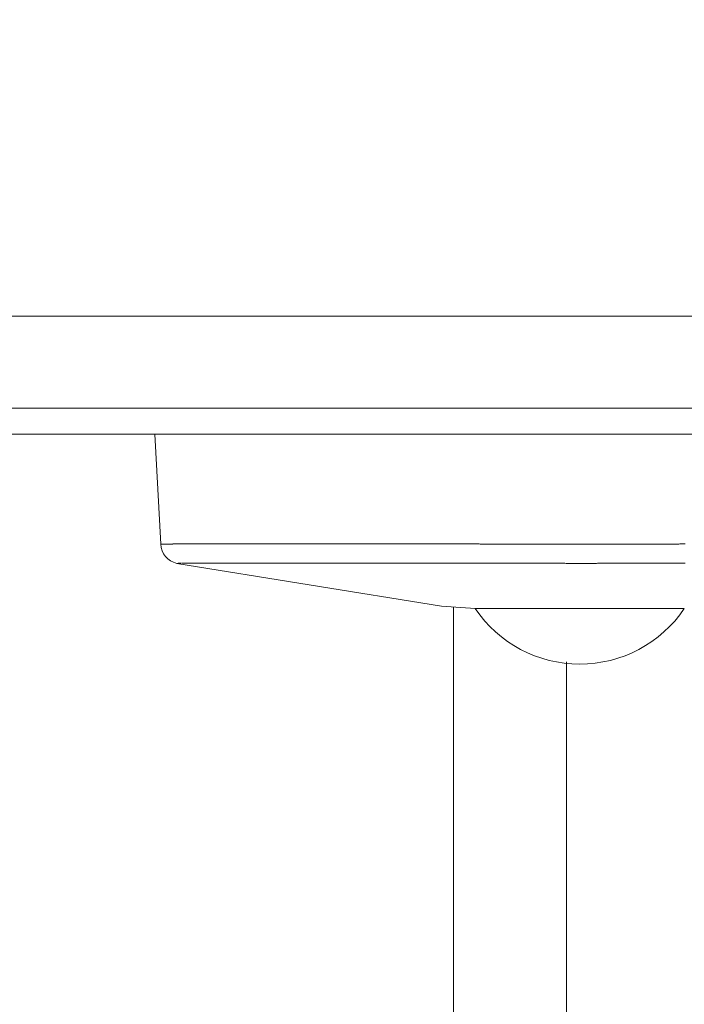
# Model space of a CAD drawing. Units: inches. Extents: x -164 to -4, y 4 to 124.
# Drawn here: x -115 to -114, y 42 to 43 of the extents above; entities that cross this region are included whole.
import ezdxf

# ---------------------------------------------------------------- set-up
doc = ezdxf.new("R2010")
doc.units = ezdxf.units.IN
doc.header["$MEASUREMENT"] = 0
doc.layers.add('00_COMPONENTS', color=7, linetype='Continuous', lineweight=0)
doc.layers.add('Layer 941', color=7, linetype='Continuous', lineweight=0)
doc.styles.add('DC_TEXTSTYLE6', font='txt', dxfattribs={"height": 1})
doc.dimstyles.get("Standard").update_dxf_attribs({"dimtxt": 0.18, "dimasz": 0.18, "dimexe": 0.18, "dimexo": 0.0625, "dimgap": 0.09, "dimtad": 0, "dimtih": 1, "dimtoh": 1, "dimdec": 4, "dimzin": 0, "dimdsep": 46, "dimtxsty": 'Standard', "dimcen": 0.09, "dimadec": 0, "dimazin": 0, "dimtfac": 1, "dimtdec": 4, "dimtofl": 0, "dimtmove": 0, "dimatfit": 3, "dimfxl": 1, "dimtolj": 1, "dimtzin": 0, "dimarcsym": 0})

# ---------------------------------------------------------------- blocks, each defined once
blk = doc.blocks.new('*D24')
at = {"layer": 'Defpoints', "color": 0}
for p in [(-113.2647402043555, 45.53339604341482), (-113.2647402043555, 43.43614933068137), (-114.7391484669934, 42.26874501366478)]:
    blk.add_point(p, dxfattribs=at)
at = {"layer": 'Layer 941', "color": 0, "lineweight": -2, "ltscale": 0.07873937121781029}
for p, q in [((-114.7391484669934, 42.33124501366478), (-114.7391484669934, 45.63339604341482)), ((-113.2647402043555, 43.49864933068137), (-113.2647402043555, 45.63339604341482)), ((-115.7391484669934, 45.53339604341482), (-116.7391484669934, 45.53339604341482)), ((-114.7391484669934, 45.53339604341482), (-113.2647402043555, 45.53339604341482)), ((-112.2647402043555, 45.53339604341482), (-111.2647402043555, 45.53339604341482))]:
    blk.add_line(p, q, dxfattribs=at)
at = {"layer": 'Layer 941', "color": 0}
for points in [[(-115.7391484669934, 45.36672937674815), (-115.7391484669934, 45.70006271008148), (-114.7391484669934, 45.53339604341482)], [(-112.2647402043555, 45.70006271008148), (-112.2647402043555, 45.36672937674815), (-113.2647402043555, 45.53339604341482)]]:
    blk.add_solid(points, dxfattribs=at)
at = {"layer": 'Layer 941', "color": 0, "lineweight": 0, "insert": (-114.0019443356745, 46.43539604341482), "char_height": 1, "attachment_point": 5, "style": 'DC_TEXTSTYLE6'}
blk.add_mtext('\\A1;1.47', dxfattribs=at)

msp = doc.modelspace()

# ---------------------------------------------------------------- linework, layer by layer
at = {"layer": '00_COMPONENTS', "color": 7, "linetype": 'Continuous', "lineweight": 0, "ltscale": 0.004921210701113143}
for p, q in [((-120.1888491810728, 42.52168041143408), (-113.466185629521, 42.52168041143408)), ((-120.3924325752108, 42.48708706961066), (-113.5497013445203, 42.48708706961066)), ((-114.0425147845014, 42.47724464820843), (-119.1715795472687, 42.47724464820843)), ((-114.6410388187928, 42.47724464820843), (-114.6388678812859, 42.43582069286469)), ((-114.6309766719193, 42.42861918782352), (-114.625364821091, 42.42864308238413)), ((-114.5285798388732, 42.41211101496337), (-114.5285798388732, 42.11921885652357)), ((-114.4861049751849, 42.39145531112523), (-114.4861049751849, 42.11882709395132))]:
    msp.add_line(p, q, dxfattribs=at)
at = {"layer": '00_COMPONENTS', "color": 7, "lineweight": 0, "flags": 128}
for points in [[(-114.6390127371465, 42.43582532610976), (-114.6386190402904, 42.43582532610976), (-114.6382253434343, 42.43582532610976), (-114.6382253434343, 42.43586469579537), (-114.6378316465782, 42.43586469579537), (-114.6374379497222, 42.43586469579537), (-114.6370442528661, 42.43586469579537), (-114.63665055601, 42.43586469579537), (-114.6362568591539, 42.43586469579537), (-114.6358631622978, 42.43586469579537), (-114.6354694654417, 42.43586469579537), (-114.6350757685856, 42.43586469579537), (-114.6346820717295, 42.43586469579537), (-114.6342883748734, 42.43586469579537), (-114.6342883748734, 42.43590406548098), (-114.6338946780174, 42.43590406548098), (-114.6335009811613, 42.43590406548098), (-114.6331072843052, 42.43590406548098), (-114.6327135874491, 42.43590406548098), (-114.632319890593, 42.43590406548098), (-114.6319261937369, 42.43590406548098), (-114.6315324968808, 42.43590406548098), (-114.6311388000247, 42.43590406548098), (-114.6307451031686, 42.43590406548098), (-114.6303514063126, 42.43590406548098), (-114.6299577094565, 42.43590406548098), (-114.6295640126004, 42.43590406548098), (-114.6291703157443, 42.43590406548098), (-114.6287766188882, 42.43590406548098), (-114.6283829220321, 42.43590406548098), (-114.627989225176, 42.43590406548098), (-114.6275955283199, 42.43590406548098), (-114.6272018314639, 42.43590406548098), (-114.6268081346078, 42.43590406548098), (-114.6264144377517, 42.43590406548098), (-114.6260207408956, 42.43590406548098), (-114.6256270440395, 42.43590406548098), (-114.6252333471834, 42.43590406548098), (-114.6248396503273, 42.43590406548098), (-114.6244459534712, 42.43590406548098), (-114.6240522566151, 42.43590406548098), (-114.623658559759, 42.43590406548098), (-114.623264862903, 42.43590406548098), (-114.6228711660469, 42.43590406548098), (-114.6224774691908, 42.43590406548098), (-114.6220837723347, 42.43590406548098), (-114.6216900754786, 42.43590406548098), (-114.6212963786225, 42.43590406548098), (-114.6209026817664, 42.43590406548098), (-114.6205089849103, 42.43590406548098), (-114.6201152880543, 42.43590406548098), (-114.6197215911982, 42.43590406548098), (-114.6193278943421, 42.43590406548098), (-114.618934197486, 42.43590406548098), (-114.6185405006299, 42.43590406548098), (-114.6181468037738, 42.43590406548098), (-114.6177531069177, 42.43590406548098), (-114.6173594100616, 42.43590406548098), (-114.6169657132055, 42.43590406548098), (-114.6165720163494, 42.43590406548098)], [(-114.6165720163494, 42.43590406548098), (-114.6161783194934, 42.43590406548098), (-114.6157846226373, 42.43590406548098), (-114.6153909257812, 42.43590406548098), (-114.6149972289251, 42.43590406548098), (-114.614603532069, 42.43590406548098), (-114.6142098352129, 42.43590406548098), (-114.6138161383568, 42.43590406548098), (-114.6134224415007, 42.43590406548098), (-114.6130287446446, 42.43590406548098), (-114.6126350477886, 42.43590406548098), (-114.6122413509325, 42.43590406548098), (-114.6118476540764, 42.43590406548098), (-114.6114539572203, 42.43590406548098), (-114.6110602603642, 42.43590406548098), (-114.6106665635081, 42.43590406548098), (-114.610272866652, 42.43590406548098), (-114.6098791697959, 42.43590406548098), (-114.6094854729399, 42.43590406548098), (-114.6090917760837, 42.43590406548098), (-114.6086980792277, 42.43590406548098), (-114.6083043823716, 42.43590406548098), (-114.6079106855155, 42.43590406548098), (-114.6075169886594, 42.43590406548098), (-114.6071232918033, 42.43590406548098), (-114.6067295949472, 42.43590406548098), (-114.6063358980911, 42.43590406548098), (-114.605942201235, 42.43590406548098), (-114.605548504379, 42.43590406548098), (-114.6051548075229, 42.43590406548098), (-114.6047611106668, 42.43590406548098), (-114.6043674138107, 42.43590406548098), (-114.6039737169546, 42.43590406548098), (-114.6035800200985, 42.43590406548098), (-114.6031863232424, 42.43590406548098), (-114.6027926263863, 42.43590406548098), (-114.6023989295302, 42.43590406548098), (-114.6020052326742, 42.43590406548098), (-114.6016115358181, 42.43590406548098), (-114.601217838962, 42.43590406548098), (-114.6008241421059, 42.43590406548098), (-114.6004304452498, 42.43590406548098), (-114.6000367483937, 42.43590406548098), (-114.5996430515376, 42.43590406548098), (-114.5992493546815, 42.43590406548098), (-114.5988556578254, 42.43590406548098), (-114.5984619609693, 42.43590406548098), (-114.5980682641133, 42.43590406548098), (-114.5976745672572, 42.43590406548098), (-114.5972808704011, 42.43590406548098), (-114.596887173545, 42.43590406548098), (-114.5964934766889, 42.43590406548098), (-114.5960997798328, 42.43590406548098), (-114.5957060829767, 42.43590406548098), (-114.5953123861206, 42.43590406548098), (-114.5949186892645, 42.43590406548098), (-114.5945249924085, 42.43590406548098), (-114.5941312955524, 42.43590406548098), (-114.5937375986963, 42.43590406548098), (-114.5933439018402, 42.43590406548098), (-114.5929502049841, 42.43590406548098), (-114.592556508128, 42.43590406548098), (-114.5921628112719, 42.43590406548098), (-114.5917691144158, 42.43590406548098), (-114.5913754175597, 42.43590406548098), (-114.5909817207037, 42.43590406548098), (-114.5905880238476, 42.43590406548098), (-114.5901943269915, 42.43590406548098), (-114.5898006301354, 42.43590406548098), (-114.5894069332793, 42.43590406548098), (-114.5890132364232, 42.43590406548098), (-114.5886195395671, 42.43590406548098), (-114.588225842711, 42.43590406548098), (-114.5878321458549, 42.43590406548098), (-114.5874384489989, 42.43590406548098), (-114.5870447521428, 42.43590406548098), (-114.5866510552867, 42.43590406548098), (-114.5862573584306, 42.43590406548098), (-114.5858636615745, 42.43590406548098), (-114.5854699647184, 42.43590406548098), (-114.5850762678623, 42.43590406548098), (-114.5846825710062, 42.43590406548098), (-114.5842888741501, 42.43590406548098), (-114.5838951772941, 42.43590406548098), (-114.583501480438, 42.43590406548098), (-114.5831077835819, 42.43590406548098), (-114.5827140867258, 42.43590406548098), (-114.5823203898697, 42.43590406548098), (-114.5819266930136, 42.43590406548098), (-114.5815329961575, 42.43590406548098), (-114.5811392993014, 42.43590406548098), (-114.5807456024453, 42.43590406548098), (-114.5803519055893, 42.43590406548098), (-114.5799582087332, 42.43590406548098), (-114.5795645118771, 42.43590406548098), (-114.579170815021, 42.43590406548098), (-114.5787771181649, 42.43590406548098), (-114.5783834213088, 42.43590406548098), (-114.5779897244527, 42.43590406548098), (-114.5775960275966, 42.43590406548098), (-114.5772023307405, 42.43590406548098), (-114.5768086338845, 42.43590406548098), (-114.5764149370284, 42.43590406548098), (-114.5760212401723, 42.43590406548098), (-114.5756275433162, 42.43590406548098), (-114.5752338464601, 42.43590406548098), (-114.574840149604, 42.43590406548098), (-114.5744464527479, 42.43590406548098), (-114.5740527558918, 42.43590406548098), (-114.5736590590357, 42.43590406548098), (-114.5732653621797, 42.43590406548098), (-114.5728716653235, 42.43590406548098), (-114.5724779684675, 42.43590406548098), (-114.5720842716114, 42.43590406548098), (-114.5716905747553, 42.43590406548098), (-114.5712968778992, 42.43590406548098), (-114.5709031810431, 42.43590406548098), (-114.570509484187, 42.43590406548098), (-114.5701157873309, 42.43590406548098), (-114.5697220904748, 42.43590406548098), (-114.5693283936188, 42.43590406548098), (-114.5689346967627, 42.43590406548098), (-114.5685409999066, 42.43590406548098), (-114.5681473030505, 42.43590406548098), (-114.5677536061944, 42.43590406548098), (-114.5673599093383, 42.43590406548098), (-114.5669662124822, 42.43590406548098), (-114.5665725156261, 42.43590406548098), (-114.5661788187701, 42.43590406548098), (-114.565785121914, 42.43590406548098), (-114.5653914250579, 42.43590406548098), (-114.5649977282018, 42.43590406548098), (-114.5646040313457, 42.43590406548098), (-114.5642103344896, 42.43590406548098), (-114.5638166376335, 42.43590406548098), (-114.5634229407774, 42.43590406548098), (-114.5630292439213, 42.43590406548098), (-114.5626355470652, 42.43590406548098), (-114.5622418502091, 42.43590406548098), (-114.5618481533531, 42.43590406548098), (-114.561454456497, 42.43590406548098), (-114.5610607596409, 42.43590406548098), (-114.5606670627848, 42.43590406548098), (-114.5602733659287, 42.43590406548098), (-114.5598796690726, 42.43590406548098), (-114.5594859722165, 42.43590406548098), (-114.5590922753604, 42.43590406548098), (-114.5586985785044, 42.43590406548098), (-114.5583048816483, 42.43590406548098), (-114.5579111847922, 42.43590406548098), (-114.5575174879361, 42.43590406548098), (-114.55712379108, 42.43590406548098), (-114.5567300942239, 42.43590406548098), (-114.5563363973678, 42.43590406548098), (-114.5559427005117, 42.43590406548098), (-114.5555490036556, 42.43590406548098), (-114.5551553067995, 42.43590406548098), (-114.5547616099435, 42.43590406548098), (-114.5543679130874, 42.43590406548098), (-114.5539742162313, 42.43590406548098), (-114.5535805193752, 42.43590406548098), (-114.5531868225191, 42.43590406548098), (-114.552793125663, 42.43590406548098), (-114.5523994288069, 42.43590406548098), (-114.5520057319508, 42.43590406548098), (-114.5516120350947, 42.43590406548098), (-114.5512183382387, 42.43590406548098), (-114.5508246413826, 42.43590406548098), (-114.5504309445265, 42.43590406548098), (-114.5500372476704, 42.43590406548098), (-114.5496435508143, 42.43590406548098), (-114.5492498539582, 42.43590406548098), (-114.5488561571021, 42.43590406548098), (-114.548462460246, 42.43590406548098), (-114.54806876339, 42.43590406548098), (-114.5476750665339, 42.43590406548098), (-114.5472813696778, 42.43590406548098), (-114.5468876728217, 42.43590406548098), (-114.5464939759656, 42.43590406548098), (-114.5461002791095, 42.43590406548098), (-114.5457065822534, 42.43590406548098), (-114.5453128853973, 42.43590406548098), (-114.5449191885412, 42.43590406548098), (-114.5445254916851, 42.43590406548098), (-114.5441317948291, 42.43590406548098), (-114.543738097973, 42.43590406548098), (-114.5433444011169, 42.43590406548098), (-114.5429507042608, 42.43590406548098), (-114.5425570074047, 42.43590406548098), (-114.5421633105486, 42.43590406548098), (-114.5417696136925, 42.43590406548098), (-114.5413759168364, 42.43590406548098), (-114.5409822199803, 42.43590406548098), (-114.5405885231243, 42.43590406548098), (-114.5401948262682, 42.43590406548098), (-114.5398011294121, 42.43590406548098), (-114.539407432556, 42.43590406548098), (-114.5390137356999, 42.43590406548098), (-114.5386200388438, 42.43590406548098), (-114.5382263419877, 42.43590406548098), (-114.5378326451316, 42.43590406548098), (-114.5374389482756, 42.43590406548098), (-114.5370452514195, 42.43590406548098), (-114.5366515545634, 42.43590406548098), (-114.5362578577073, 42.43590406548098), (-114.5358641608512, 42.43590406548098), (-114.5354704639951, 42.43590406548098), (-114.535076767139, 42.43590406548098), (-114.5346830702829, 42.43590406548098), (-114.5342893734268, 42.43590406548098), (-114.5338956765708, 42.43590406548098), (-114.5335019797146, 42.43590406548098), (-114.5331082828586, 42.43590406548098), (-114.5327145860025, 42.43590406548098), (-114.5323208891464, 42.43590406548098), (-114.5319271922903, 42.43590406548098), (-114.5315334954342, 42.43590406548098), (-114.5311397985781, 42.43590406548098), (-114.530746101722, 42.43590406548098), (-114.5303524048659, 42.43590406548098), (-114.5299587080099, 42.43590406548098), (-114.5295650111538, 42.43590406548098), (-114.5291713142977, 42.43590406548098), (-114.5287776174416, 42.43590406548098), (-114.5283839205855, 42.43590406548098), (-114.5279902237294, 42.43590406548098), (-114.5275965268733, 42.43590406548098), (-114.5272028300172, 42.43590406548098), (-114.5268091331612, 42.43590406548098), (-114.5264154363051, 42.43590406548098), (-114.526021739449, 42.43590406548098), (-114.5256280425929, 42.43590406548098), (-114.5252343457368, 42.43590406548098), (-114.5248406488807, 42.43590406548098), (-114.5244469520246, 42.43590406548098), (-114.5240532551685, 42.43590406548098), (-114.5236595583124, 42.43590406548098), (-114.5232658614563, 42.43590406548098), (-114.5228721646002, 42.43590406548098), (-114.5224784677442, 42.43590406548098), (-114.5220847708881, 42.43590406548098), (-114.521691074032, 42.43590406548098), (-114.5212973771759, 42.43590406548098), (-114.5209036803198, 42.43590406548098), (-114.5205099834637, 42.43590406548098), (-114.5201162866076, 42.43590406548098), (-114.5197225897515, 42.43590406548098), (-114.5193288928955, 42.43590406548098), (-114.5189351960394, 42.43590406548098), (-114.5185414991833, 42.43586469579537), (-114.5181478023272, 42.43586469579537), (-114.5177541054711, 42.43586469579537), (-114.517360408615, 42.43586469579537), (-114.5169667117589, 42.43586469579537), (-114.5165730149028, 42.43586469579537), (-114.5161793180467, 42.43586469579537), (-114.5157856211906, 42.43586469579537), (-114.5153919243346, 42.43586469579537), (-114.5149982274785, 42.43586469579537), (-114.5146045306224, 42.43586469579537), (-114.5142108337663, 42.43586469579537), (-114.5138171369102, 42.43586469579537), (-114.5134234400541, 42.43586469579537), (-114.513029743198, 42.43586469579537), (-114.5126360463419, 42.43586469579537), (-114.5122423494858, 42.43586469579537), (-114.5118486526298, 42.43586469579537), (-114.5114549557737, 42.43586469579537), (-114.5110612589176, 42.43586469579537), (-114.5106675620615, 42.43586469579537), (-114.5102738652054, 42.43586469579537), (-114.5098801683493, 42.43586469579537), (-114.5094864714932, 42.43586469579537), (-114.5090927746371, 42.43586469579537), (-114.508699077781, 42.43586469579537), (-114.508305380925, 42.43586469579537), (-114.5079116840689, 42.43586469579537), (-114.5075179872128, 42.43586469579537), (-114.5071242903567, 42.43586469579537), (-114.5067305935006, 42.43586469579537), (-114.5063368966445, 42.43586469579537), (-114.5059431997884, 42.43586469579537), (-114.5055495029323, 42.43586469579537), (-114.5051558060762, 42.43586469579537), (-114.5047621092202, 42.43586469579537), (-114.5043684123641, 42.43586469579537), (-114.503974715508, 42.43586469579537), (-114.5035810186519, 42.43586469579537), (-114.5031873217958, 42.43586469579537), (-114.5027936249397, 42.43586469579537), (-114.5023999280836, 42.43586469579537), (-114.5020062312275, 42.43586469579537), (-114.5016125343714, 42.43586469579537), (-114.5012188375154, 42.43586469579537), (-114.5008251406593, 42.43586469579537), (-114.5004314438032, 42.43586469579537), (-114.5000377469471, 42.43586469579537), (-114.499644050091, 42.43586469579537), (-114.4992503532349, 42.43586469579537), (-114.4988566563788, 42.43586469579537), (-114.4984629595227, 42.43586469579537), (-114.4980692626666, 42.43586469579537), (-114.4976755658106, 42.43586469579537), (-114.4972818689545, 42.43586469579537), (-114.4968881720984, 42.43586469579537), (-114.4964944752423, 42.43586469579537), (-114.4961007783862, 42.43586469579537), (-114.4957070815301, 42.43586469579537), (-114.495313384674, 42.43586469579537), (-114.4949196878179, 42.43586469579537), (-114.4945259909618, 42.43586469579537), (-114.4941322941057, 42.43586469579537), (-114.4937385972497, 42.43586469579537), (-114.4933449003936, 42.43586469579537), (-114.4929512035375, 42.43586469579537), (-114.4925575066814, 42.43586469579537), (-114.4921638098253, 42.43586469579537), (-114.4917701129692, 42.43586469579537), (-114.4913764161131, 42.43586469579537), (-114.490982719257, 42.43586469579537), (-114.490589022401, 42.43586469579537), (-114.4901953255449, 42.43586469579537), (-114.4898016286888, 42.43586469579537), (-114.4894079318327, 42.43586469579537), (-114.4890142349766, 42.43586469579537), (-114.4886205381205, 42.43582532610976), (-114.4882268412644, 42.43582532610976), (-114.4878331444083, 42.43582532610976), (-114.4874394475522, 42.43582532610976), (-114.4870457506961, 42.43582532610976), (-114.48665205384, 42.43582532610976), (-114.486258356984, 42.43582532610976), (-114.4858646601279, 42.43582532610976), (-114.4854709632718, 42.43582532610976), (-114.4850772664157, 42.43582532610976), (-114.4846835695596, 42.43582532610976), (-114.4842898727035, 42.43582532610976), (-114.4838961758474, 42.43582532610976), (-114.4835024789913, 42.43582532610976), (-114.4831087821353, 42.43582532610976), (-114.4827150852792, 42.43582532610976), (-114.4823213884231, 42.43582532610976), (-114.481927691567, 42.43582532610976), (-114.4815339947109, 42.43582532610976), (-114.4811402978548, 42.43582532610976), (-114.4807466009987, 42.43582532610976), (-114.4803529041426, 42.43582532610976), (-114.4799592072866, 42.43582532610976), (-114.4795655104304, 42.43582532610976), (-114.4791718135744, 42.43582532610976), (-114.4787781167183, 42.43582532610976), (-114.4783844198622, 42.43582532610976), (-114.4779907230061, 42.43582532610976), (-114.47759702615, 42.43582532610976), (-114.4772033292939, 42.43582532610976), (-114.4768096324378, 42.43582532610976), (-114.4764159355817, 42.43582532610976), (-114.4760222387256, 42.43582532610976), (-114.4756285418696, 42.43582532610976), (-114.4752348450135, 42.43582532610976), (-114.4748411481574, 42.43582532610976), (-114.4744474513013, 42.43582532610976), (-114.4740537544452, 42.43582532610976), (-114.4736600575891, 42.43582532610976), (-114.473266360733, 42.43582532610976), (-114.4728726638769, 42.43582532610976), (-114.4724789670209, 42.43582532610976), (-114.4724789670209, 42.43586469579537), (-114.4720852701648, 42.43586469579537), (-114.4716915733087, 42.43586469579537), (-114.4712978764526, 42.43586469579537), (-114.4709041795965, 42.43586469579537), (-114.4705104827404, 42.43586469579537), (-114.4701167858843, 42.43586469579537), (-114.4697230890282, 42.43586469579537), (-114.4693293921721, 42.43586469579537), (-114.468935695316, 42.43586469579537), (-114.46854199846, 42.43586469579537), (-114.4681483016039, 42.43586469579537), (-114.4677546047478, 42.43586469579537), (-114.4673609078917, 42.43586469579537), (-114.4669672110356, 42.43586469579537), (-114.4665735141795, 42.43586469579537), (-114.4661798173234, 42.43586469579537), (-114.4657861204673, 42.43586469579537), (-114.4653924236112, 42.43586469579537), (-114.4649987267552, 42.43586469579537), (-114.4646050298991, 42.43586469579537), (-114.464211333043, 42.43586469579537), (-114.4638176361869, 42.43586469579537), (-114.4634239393308, 42.43586469579537), (-114.4630302424747, 42.43586469579537), (-114.4626365456186, 42.43586469579537), (-114.4622428487625, 42.43586469579537), (-114.4618491519064, 42.43586469579537), (-114.4614554550504, 42.43586469579537), (-114.4610617581943, 42.43586469579537), (-114.4606680613382, 42.43586469579537), (-114.4602743644821, 42.43586469579537), (-114.459880667626, 42.43586469579537), (-114.4594869707699, 42.43586469579537), (-114.4590932739138, 42.43586469579537), (-114.4586995770577, 42.43586469579537), (-114.4583058802016, 42.43586469579537), (-114.4579121833456, 42.43586469579537), (-114.4575184864895, 42.43586469579537), (-114.4571247896334, 42.43586469579537), (-114.4567310927773, 42.43586469579537), (-114.4563373959212, 42.43586469579537), (-114.4559436990651, 42.43586469579537), (-114.455550002209, 42.43586469579537), (-114.4551563053529, 42.43586469579537), (-114.4547626084968, 42.43586469579537), (-114.4543689116408, 42.43586469579537), (-114.4539752147847, 42.43586469579537), (-114.4535815179286, 42.43586469579537), (-114.4531878210725, 42.43586469579537), (-114.4527941242164, 42.43586469579537), (-114.4524004273603, 42.43586469579537), (-114.4520067305042, 42.43586469579537), (-114.4516130336481, 42.43586469579537), (-114.4512193367921, 42.43586469579537), (-114.450825639936, 42.43586469579537), (-114.4504319430799, 42.43586469579537), (-114.4500382462238, 42.43586469579537), (-114.4496445493677, 42.43586469579537), (-114.4492508525116, 42.43586469579537), (-114.4488571556555, 42.43586469579537), (-114.4484634587994, 42.43586469579537), (-114.4480697619433, 42.43586469579537), (-114.4476760650872, 42.43586469579537), (-114.4472823682311, 42.43586469579537), (-114.4468886713751, 42.43586469579537), (-114.446494974519, 42.43586469579537), (-114.4461012776629, 42.43586469579537), (-114.4457075808068, 42.43586469579537), (-114.4453138839507, 42.43586469579537), (-114.4449201870946, 42.43586469579537), (-114.4445264902385, 42.43586469579537), (-114.4441327933824, 42.43586469579537), (-114.4437390965264, 42.43586469579537), (-114.4433453996702, 42.43590406548098), (-114.4429517028142, 42.43590406548098), (-114.4425580059581, 42.43590406548098), (-114.442164309102, 42.43590406548098), (-114.4417706122459, 42.43590406548098), (-114.4413769153898, 42.43590406548098)], [(-114.6327135874491, 42.42858130395772), (-114.632319890593, 42.42858130395772), (-114.632319890593, 42.42862067364333), (-114.6319261937369, 42.42862067364333), (-114.6315324968808, 42.42862067364333), (-114.6311388000247, 42.42862067364333)], [(-114.6252333471834, 42.42866004332895), (-114.6248396503273, 42.42866004332895), (-114.6244459534712, 42.42866004332895), (-114.6240522566151, 42.42866004332895), (-114.623658559759, 42.42866004332895), (-114.623264862903, 42.42866004332895), (-114.6228711660469, 42.42866004332895), (-114.6224774691908, 42.42866004332895), (-114.6220837723347, 42.42866004332895), (-114.6216900754786, 42.42866004332895), (-114.6212963786225, 42.42866004332895), (-114.6209026817664, 42.42866004332895), (-114.6205089849103, 42.42866004332895), (-114.6201152880543, 42.42866004332895), (-114.6197215911982, 42.42866004332895), (-114.6193278943421, 42.42866004332895), (-114.618934197486, 42.42866004332895), (-114.6185405006299, 42.42866004332895), (-114.6181468037738, 42.42866004332895), (-114.6177531069177, 42.42866004332895), (-114.6173594100616, 42.42866004332895), (-114.6169657132055, 42.42866004332895), (-114.6165720163494, 42.42866004332895), (-114.6161783194934, 42.42866004332895), (-114.6157846226373, 42.42866004332895), (-114.6153909257812, 42.42866004332895), (-114.6149972289251, 42.42866004332895), (-114.614603532069, 42.42866004332895), (-114.6142098352129, 42.42866004332895), (-114.6138161383568, 42.42866004332895), (-114.6134224415007, 42.42866004332895), (-114.6130287446446, 42.42866004332895), (-114.6126350477886, 42.42866004332895), (-114.6122413509325, 42.42866004332895), (-114.6118476540764, 42.42866004332895), (-114.6114539572203, 42.42866004332895), (-114.6110602603642, 42.42866004332895), (-114.6106665635081, 42.42866004332895), (-114.610272866652, 42.42866004332895), (-114.6098791697959, 42.42866004332895), (-114.6094854729399, 42.42866004332895), (-114.6090917760837, 42.42866004332895), (-114.6086980792277, 42.42866004332895), (-114.6083043823716, 42.42866004332895), (-114.6079106855155, 42.42866004332895), (-114.6075169886594, 42.42866004332895), (-114.6071232918033, 42.42866004332895), (-114.6067295949472, 42.42866004332895), (-114.6063358980911, 42.42866004332895), (-114.605942201235, 42.42866004332895), (-114.605548504379, 42.42866004332895), (-114.6051548075229, 42.42866004332895), (-114.6047611106668, 42.42866004332895), (-114.6043674138107, 42.42866004332895), (-114.6039737169546, 42.42866004332895), (-114.6035800200985, 42.42866004332895), (-114.6031863232424, 42.42866004332895), (-114.6027926263863, 42.42866004332895), (-114.6023989295302, 42.42866004332895), (-114.6020052326742, 42.42866004332895), (-114.6016115358181, 42.42866004332895), (-114.601217838962, 42.42866004332895), (-114.6008241421059, 42.42866004332895), (-114.6004304452498, 42.42866004332895), (-114.6000367483937, 42.42866004332895), (-114.5996430515376, 42.42866004332895), (-114.5992493546815, 42.42866004332895), (-114.5988556578254, 42.42866004332895), (-114.5984619609693, 42.42866004332895), (-114.5980682641133, 42.42866004332895), (-114.5976745672572, 42.42866004332895), (-114.5972808704011, 42.42866004332895), (-114.596887173545, 42.42866004332895), (-114.5964934766889, 42.42866004332895), (-114.5960997798328, 42.42866004332895), (-114.5957060829767, 42.42866004332895), (-114.5953123861206, 42.42866004332895), (-114.5949186892645, 42.42866004332895), (-114.5945249924085, 42.42866004332895), (-114.5941312955524, 42.42866004332895), (-114.5937375986963, 42.42866004332895), (-114.5933439018402, 42.42866004332895), (-114.5929502049841, 42.42866004332895), (-114.592556508128, 42.42866004332895), (-114.5921628112719, 42.42866004332895), (-114.5917691144158, 42.42866004332895), (-114.5913754175597, 42.42866004332895), (-114.5909817207037, 42.42866004332895), (-114.5905880238476, 42.42866004332895), (-114.5901943269915, 42.42866004332895), (-114.5898006301354, 42.42866004332895), (-114.5894069332793, 42.42866004332895), (-114.5890132364232, 42.42866004332895), (-114.5886195395671, 42.42866004332895), (-114.588225842711, 42.42866004332895), (-114.5878321458549, 42.42866004332895), (-114.5874384489989, 42.42866004332895), (-114.5870447521428, 42.42866004332895), (-114.5866510552867, 42.42866004332895), (-114.5862573584306, 42.42866004332895), (-114.5858636615745, 42.42866004332895), (-114.5854699647184, 42.42866004332895), (-114.5850762678623, 42.42866004332895), (-114.5846825710062, 42.42866004332895), (-114.5842888741501, 42.42866004332895), (-114.5838951772941, 42.42866004332895), (-114.583501480438, 42.42866004332895), (-114.5831077835819, 42.42866004332895), (-114.5827140867258, 42.42866004332895), (-114.5823203898697, 42.42866004332895), (-114.5819266930136, 42.42866004332895), (-114.5815329961575, 42.42866004332895), (-114.5811392993014, 42.42866004332895), (-114.5807456024453, 42.42866004332895), (-114.5803519055893, 42.42866004332895), (-114.5799582087332, 42.42866004332895), (-114.5795645118771, 42.42866004332895), (-114.579170815021, 42.42866004332895), (-114.5787771181649, 42.42866004332895), (-114.5783834213088, 42.42866004332895), (-114.5779897244527, 42.42866004332895), (-114.5775960275966, 42.42866004332895), (-114.5772023307405, 42.42866004332895), (-114.5768086338845, 42.42866004332895), (-114.5764149370284, 42.42866004332895), (-114.5760212401723, 42.42866004332895), (-114.5756275433162, 42.42866004332895), (-114.5752338464601, 42.42866004332895), (-114.574840149604, 42.42866004332895), (-114.5744464527479, 42.42866004332895), (-114.5740527558918, 42.42866004332895), (-114.5736590590357, 42.42866004332895), (-114.5732653621797, 42.42866004332895), (-114.5728716653235, 42.42866004332895), (-114.5724779684675, 42.42866004332895), (-114.5720842716114, 42.42866004332895), (-114.5716905747553, 42.42866004332895), (-114.5712968778992, 42.42866004332895), (-114.5709031810431, 42.42866004332895), (-114.570509484187, 42.42866004332895), (-114.5701157873309, 42.42866004332895), (-114.5697220904748, 42.42866004332895), (-114.5693283936188, 42.42866004332895), (-114.5689346967627, 42.42866004332895), (-114.5685409999066, 42.42866004332895), (-114.5681473030505, 42.42866004332895), (-114.5677536061944, 42.42866004332895), (-114.5673599093383, 42.42866004332895), (-114.5669662124822, 42.42866004332895), (-114.5665725156261, 42.42866004332895), (-114.5661788187701, 42.42866004332895), (-114.565785121914, 42.42866004332895), (-114.5653914250579, 42.42866004332895), (-114.5649977282018, 42.42866004332895), (-114.5646040313457, 42.42866004332895), (-114.5642103344896, 42.42866004332895), (-114.5638166376335, 42.42866004332895), (-114.5634229407774, 42.42866004332895), (-114.5630292439213, 42.42866004332895), (-114.5626355470652, 42.42866004332895), (-114.5622418502091, 42.42866004332895), (-114.5618481533531, 42.42866004332895), (-114.561454456497, 42.42866004332895), (-114.5610607596409, 42.42866004332895), (-114.5606670627848, 42.42866004332895), (-114.5602733659287, 42.42866004332895), (-114.5598796690726, 42.42866004332895), (-114.5594859722165, 42.42866004332895), (-114.5590922753604, 42.42866004332895), (-114.5586985785044, 42.42866004332895), (-114.5583048816483, 42.42866004332895), (-114.5579111847922, 42.42866004332895), (-114.5575174879361, 42.42866004332895), (-114.55712379108, 42.42866004332895), (-114.5567300942239, 42.42866004332895), (-114.5563363973678, 42.42866004332895), (-114.5559427005117, 42.42866004332895), (-114.5555490036556, 42.42866004332895), (-114.5551553067995, 42.42866004332895), (-114.5547616099435, 42.42866004332895), (-114.5543679130874, 42.42866004332895), (-114.5539742162313, 42.42866004332895), (-114.5535805193752, 42.42866004332895), (-114.5531868225191, 42.42866004332895), (-114.552793125663, 42.42866004332895), (-114.5523994288069, 42.42866004332895), (-114.5520057319508, 42.42866004332895), (-114.5516120350947, 42.42866004332895), (-114.5512183382387, 42.42866004332895), (-114.5508246413826, 42.42866004332895), (-114.5504309445265, 42.42866004332895), (-114.5500372476704, 42.42866004332895), (-114.5496435508143, 42.42866004332895), (-114.5492498539582, 42.42866004332895), (-114.5488561571021, 42.42866004332895), (-114.548462460246, 42.42866004332895), (-114.54806876339, 42.42866004332895), (-114.5476750665339, 42.42866004332895), (-114.5472813696778, 42.42866004332895), (-114.5468876728217, 42.42866004332895), (-114.5464939759656, 42.42866004332895), (-114.5461002791095, 42.42866004332895), (-114.5457065822534, 42.42866004332895), (-114.5453128853973, 42.42866004332895), (-114.5449191885412, 42.42866004332895), (-114.5445254916851, 42.42866004332895), (-114.5441317948291, 42.42866004332895), (-114.543738097973, 42.42866004332895), (-114.5433444011169, 42.42866004332895), (-114.5429507042608, 42.42866004332895), (-114.5425570074047, 42.42866004332895), (-114.5421633105486, 42.42866004332895), (-114.5417696136925, 42.42866004332895), (-114.5413759168364, 42.42866004332895), (-114.5409822199803, 42.42866004332895), (-114.5405885231243, 42.42866004332895), (-114.5401948262682, 42.42866004332895), (-114.5398011294121, 42.42866004332895), (-114.539407432556, 42.42866004332895), (-114.5390137356999, 42.42866004332895), (-114.5386200388438, 42.42866004332895), (-114.5382263419877, 42.42866004332895), (-114.5378326451316, 42.42866004332895), (-114.5374389482756, 42.42866004332895), (-114.5370452514195, 42.42866004332895), (-114.5366515545634, 42.42866004332895), (-114.5362578577073, 42.42866004332895), (-114.5358641608512, 42.42866004332895), (-114.5354704639951, 42.42866004332895), (-114.535076767139, 42.42866004332895), (-114.5346830702829, 42.42866004332895), (-114.5342893734268, 42.42866004332895), (-114.5338956765708, 42.42866004332895), (-114.5335019797146, 42.42866004332895), (-114.5331082828586, 42.42866004332895), (-114.5327145860025, 42.42866004332895), (-114.5323208891464, 42.42866004332895), (-114.5319271922903, 42.42866004332895), (-114.5315334954342, 42.42866004332895), (-114.5311397985781, 42.42866004332895), (-114.530746101722, 42.42866004332895), (-114.5303524048659, 42.42866004332895), (-114.5299587080099, 42.42866004332895), (-114.5295650111538, 42.42866004332895), (-114.5291713142977, 42.42866004332895), (-114.5287776174416, 42.42866004332895), (-114.5283839205855, 42.42866004332895), (-114.5279902237294, 42.42866004332895), (-114.5275965268733, 42.42866004332895), (-114.5272028300172, 42.42866004332895), (-114.5268091331612, 42.42866004332895), (-114.5264154363051, 42.42866004332895), (-114.526021739449, 42.42866004332895), (-114.5256280425929, 42.42866004332895), (-114.5252343457368, 42.42866004332895), (-114.5248406488807, 42.42866004332895), (-114.5244469520246, 42.42866004332895), (-114.5240532551685, 42.42866004332895), (-114.5236595583124, 42.42866004332895), (-114.5232658614563, 42.42866004332895), (-114.5228721646002, 42.42866004332895), (-114.5224784677442, 42.42866004332895), (-114.5220847708881, 42.42866004332895), (-114.521691074032, 42.42866004332895), (-114.5212973771759, 42.42866004332895), (-114.5209036803198, 42.42866004332895), (-114.5205099834637, 42.42866004332895), (-114.5201162866076, 42.42866004332895), (-114.5197225897515, 42.42866004332895), (-114.5193288928955, 42.42866004332895), (-114.5189351960394, 42.42866004332895), (-114.5185414991833, 42.42866004332895), (-114.5181478023272, 42.42866004332895), (-114.5177541054711, 42.42866004332895), (-114.517360408615, 42.42866004332895), (-114.5169667117589, 42.42862067364333), (-114.5165730149028, 42.42862067364333), (-114.5161793180467, 42.42862067364333), (-114.5157856211906, 42.42862067364333), (-114.5153919243346, 42.42862067364333), (-114.5149982274785, 42.42862067364333), (-114.5146045306224, 42.42862067364333), (-114.5142108337663, 42.42862067364333), (-114.5138171369102, 42.42862067364333), (-114.5134234400541, 42.42862067364333), (-114.513029743198, 42.42862067364333), (-114.5126360463419, 42.42862067364333), (-114.5122423494858, 42.42862067364333), (-114.5118486526298, 42.42862067364333), (-114.5114549557737, 42.42862067364333), (-114.5110612589176, 42.42862067364333), (-114.5106675620615, 42.42862067364333), (-114.5102738652054, 42.42862067364333), (-114.5098801683493, 42.42862067364333), (-114.5094864714932, 42.42862067364333), (-114.5090927746371, 42.42862067364333), (-114.508699077781, 42.42862067364333), (-114.508305380925, 42.42862067364333), (-114.5079116840689, 42.42862067364333), (-114.5075179872128, 42.42862067364333), (-114.5071242903567, 42.42862067364333), (-114.5067305935006, 42.42862067364333), (-114.5063368966445, 42.42862067364333), (-114.5059431997884, 42.42862067364333), (-114.5055495029323, 42.42862067364333), (-114.5051558060762, 42.42862067364333), (-114.5047621092202, 42.42862067364333), (-114.5043684123641, 42.42862067364333), (-114.503974715508, 42.42862067364333), (-114.5035810186519, 42.42862067364333), (-114.5031873217958, 42.42862067364333), (-114.5027936249397, 42.42862067364333), (-114.5023999280836, 42.42862067364333), (-114.5020062312275, 42.42862067364333), (-114.5016125343714, 42.42862067364333), (-114.5012188375154, 42.42862067364333), (-114.5008251406593, 42.42862067364333), (-114.5004314438032, 42.42862067364333), (-114.5000377469471, 42.42862067364333), (-114.499644050091, 42.42862067364333), (-114.4992503532349, 42.42862067364333), (-114.4988566563788, 42.42862067364333), (-114.4984629595227, 42.42862067364333), (-114.4980692626666, 42.42862067364333), (-114.4976755658106, 42.42862067364333), (-114.4972818689545, 42.42862067364333), (-114.4968881720984, 42.42862067364333), (-114.4964944752423, 42.42862067364333), (-114.4961007783862, 42.42862067364333), (-114.4957070815301, 42.42862067364333), (-114.495313384674, 42.42862067364333), (-114.4949196878179, 42.42862067364333), (-114.4945259909618, 42.42862067364333), (-114.4941322941057, 42.42862067364333), (-114.4937385972497, 42.42862067364333), (-114.4933449003936, 42.42862067364333), (-114.4929512035375, 42.42862067364333), (-114.4925575066814, 42.42862067364333), (-114.4921638098253, 42.42862067364333), (-114.4917701129692, 42.42862067364333), (-114.4913764161131, 42.42862067364333), (-114.490982719257, 42.42862067364333), (-114.490589022401, 42.42862067364333), (-114.4901953255449, 42.42862067364333), (-114.4898016286888, 42.42862067364333), (-114.4894079318327, 42.42862067364333), (-114.4890142349766, 42.42862067364333), (-114.4886205381205, 42.42862067364333), (-114.4882268412644, 42.42862067364333), (-114.4878331444083, 42.42862067364333), (-114.4874394475522, 42.42862067364333), (-114.4870457506961, 42.42862067364333), (-114.48665205384, 42.42862067364333), (-114.486258356984, 42.42858130395772), (-114.4858646601279, 42.42858130395772), (-114.4854709632718, 42.42858130395772), (-114.4850772664157, 42.42858130395772), (-114.4846835695596, 42.42858130395772), (-114.4842898727035, 42.42858130395772), (-114.4838961758474, 42.42858130395772), (-114.4835024789913, 42.42858130395772), (-114.4831087821353, 42.42858130395772), (-114.4827150852792, 42.42858130395772), (-114.4823213884231, 42.42858130395772), (-114.481927691567, 42.42858130395772), (-114.4815339947109, 42.42858130395772), (-114.4811402978548, 42.42858130395772), (-114.4807466009987, 42.42858130395772), (-114.4803529041426, 42.42858130395772), (-114.4799592072866, 42.42858130395772), (-114.4795655104304, 42.42858130395772), (-114.4791718135744, 42.42858130395772), (-114.4787781167183, 42.42858130395772), (-114.4783844198622, 42.42858130395772), (-114.4779907230061, 42.42858130395772), (-114.47759702615, 42.42858130395772), (-114.4772033292939, 42.42858130395772), (-114.4768096324378, 42.42858130395772), (-114.4764159355817, 42.42858130395772), (-114.4760222387256, 42.42858130395772), (-114.4756285418696, 42.42858130395772), (-114.4752348450135, 42.42858130395772), (-114.4748411481574, 42.42858130395772), (-114.4744474513013, 42.42862067364333), (-114.4740537544452, 42.42862067364333), (-114.4736600575891, 42.42862067364333), (-114.473266360733, 42.42862067364333), (-114.4728726638769, 42.42862067364333), (-114.4724789670209, 42.42862067364333), (-114.4720852701648, 42.42862067364333), (-114.4716915733087, 42.42862067364333), (-114.4712978764526, 42.42862067364333), (-114.4709041795965, 42.42862067364333), (-114.4705104827404, 42.42862067364333), (-114.4701167858843, 42.42862067364333), (-114.4697230890282, 42.42862067364333), (-114.4693293921721, 42.42862067364333), (-114.468935695316, 42.42862067364333), (-114.46854199846, 42.42862067364333), (-114.4681483016039, 42.42862067364333), (-114.4677546047478, 42.42862067364333), (-114.4673609078917, 42.42862067364333), (-114.4669672110356, 42.42862067364333), (-114.4665735141795, 42.42862067364333), (-114.4661798173234, 42.42862067364333), (-114.4657861204673, 42.42862067364333), (-114.4653924236112, 42.42862067364333), (-114.4649987267552, 42.42862067364333), (-114.4646050298991, 42.42862067364333), (-114.464211333043, 42.42862067364333), (-114.4638176361869, 42.42862067364333), (-114.4634239393308, 42.42862067364333), (-114.4630302424747, 42.42862067364333), (-114.4626365456186, 42.42862067364333), (-114.4622428487625, 42.42862067364333), (-114.4618491519064, 42.42862067364333), (-114.4614554550504, 42.42862067364333), (-114.4610617581943, 42.42862067364333), (-114.4606680613382, 42.42862067364333), (-114.4602743644821, 42.42862067364333), (-114.459880667626, 42.42862067364333), (-114.4594869707699, 42.42862067364333), (-114.4590932739138, 42.42862067364333), (-114.4586995770577, 42.42862067364333), (-114.4583058802016, 42.42862067364333), (-114.4579121833456, 42.42862067364333), (-114.4575184864895, 42.42862067364333), (-114.4571247896334, 42.42862067364333), (-114.4567310927773, 42.42862067364333), (-114.4563373959212, 42.42862067364333), (-114.4559436990651, 42.42862067364333), (-114.455550002209, 42.42862067364333), (-114.4551563053529, 42.42862067364333), (-114.4547626084968, 42.42862067364333), (-114.4543689116408, 42.42862067364333), (-114.4539752147847, 42.42862067364333), (-114.4535815179286, 42.42862067364333), (-114.4531878210725, 42.42862067364333), (-114.4527941242164, 42.42862067364333), (-114.4524004273603, 42.42862067364333), (-114.4520067305042, 42.42862067364333), (-114.4516130336481, 42.42862067364333), (-114.4512193367921, 42.42862067364333), (-114.450825639936, 42.42862067364333), (-114.4504319430799, 42.42862067364333), (-114.4500382462238, 42.42862067364333), (-114.4496445493677, 42.42862067364333), (-114.4492508525116, 42.42862067364333), (-114.4488571556555, 42.42862067364333), (-114.4484634587994, 42.42862067364333), (-114.4480697619433, 42.42862067364333), (-114.4476760650872, 42.42862067364333), (-114.4472823682311, 42.42862067364333), (-114.4468886713751, 42.42862067364333), (-114.446494974519, 42.42862067364333), (-114.4461012776629, 42.42862067364333), (-114.4457075808068, 42.42862067364333), (-114.4453138839507, 42.42862067364333), (-114.4449201870946, 42.42862067364333), (-114.4445264902385, 42.42866004332895), (-114.4441327933824, 42.42866004332895), (-114.4437390965264, 42.42866004332895), (-114.4433453996702, 42.42866004332895), (-114.4429517028142, 42.42866004332895), (-114.4425580059581, 42.42866004332895), (-114.442164309102, 42.42866004332895), (-114.4417706122459, 42.42866004332895), (-114.4413769153898, 42.42866004332895)], [(-114.4417706122459, 42.41153423008907), (-114.442164309102, 42.41153423008907), (-114.4425580059581, 42.41153423008907), (-114.4429517028142, 42.41153423008907), (-114.4433453996702, 42.41153423008907), (-114.4437390965264, 42.41153423008907), (-114.4441327933824, 42.41153423008907), (-114.4445264902385, 42.41153423008907), (-114.4449201870946, 42.41153423008907), (-114.4453138839507, 42.41153423008907), (-114.4457075808068, 42.41153423008907), (-114.4461012776629, 42.41153423008907), (-114.446494974519, 42.41153423008907), (-114.4468886713751, 42.41153423008907), (-114.4472823682311, 42.41153423008907), (-114.4476760650872, 42.41153423008907), (-114.4480697619433, 42.41153423008907), (-114.4484634587994, 42.41153423008907), (-114.4488571556555, 42.41153423008907), (-114.4492508525116, 42.41153423008907), (-114.4496445493677, 42.41153423008907), (-114.4500382462238, 42.41153423008907), (-114.4504319430799, 42.41153423008907), (-114.450825639936, 42.41153423008907), (-114.4512193367921, 42.41153423008907), (-114.4516130336481, 42.41153423008907), (-114.4520067305042, 42.41153423008907), (-114.4524004273603, 42.41153423008907), (-114.4527941242164, 42.41153423008907), (-114.4531878210725, 42.41153423008907), (-114.4535815179286, 42.41153423008907), (-114.4539752147847, 42.41153423008907), (-114.4543689116408, 42.41153423008907), (-114.4547626084968, 42.41153423008907), (-114.4551563053529, 42.41153423008907), (-114.455550002209, 42.41153423008907), (-114.4559436990651, 42.41153423008907), (-114.4563373959212, 42.41153423008907), (-114.4567310927773, 42.41153423008907), (-114.4571247896334, 42.41153423008907), (-114.4575184864895, 42.41153423008907), (-114.4579121833456, 42.41153423008907), (-114.4583058802016, 42.41153423008907), (-114.4586995770577, 42.41153423008907), (-114.4590932739138, 42.41153423008907), (-114.4594869707699, 42.41153423008907), (-114.459880667626, 42.41153423008907), (-114.4602743644821, 42.41153423008907), (-114.4606680613382, 42.41153423008907), (-114.4610617581943, 42.41153423008907), (-114.4614554550504, 42.41153423008907), (-114.4618491519064, 42.41153423008907), (-114.4622428487625, 42.41153423008907), (-114.4626365456186, 42.41153423008907), (-114.4630302424747, 42.41153423008907), (-114.4634239393308, 42.41153423008907), (-114.4638176361869, 42.41153423008907), (-114.464211333043, 42.41153423008907), (-114.4646050298991, 42.41153423008907), (-114.4649987267552, 42.41153423008907), (-114.4653924236112, 42.41153423008907), (-114.4657861204673, 42.41153423008907), (-114.4661798173234, 42.41153423008907), (-114.4665735141795, 42.41153423008907), (-114.4669672110356, 42.41153423008907), (-114.4673609078917, 42.41153423008907), (-114.4677546047478, 42.41153423008907), (-114.4681483016039, 42.41153423008907), (-114.46854199846, 42.41153423008907), (-114.468935695316, 42.41153423008907), (-114.4693293921721, 42.41153423008907), (-114.4697230890282, 42.41153423008907), (-114.4701167858843, 42.41153423008907), (-114.4705104827404, 42.41153423008907), (-114.4709041795965, 42.41153423008907), (-114.4712978764526, 42.41153423008907), (-114.4716915733087, 42.41153423008907), (-114.4720852701648, 42.41153423008907), (-114.4724789670209, 42.41153423008907), (-114.4728726638769, 42.41153423008907), (-114.473266360733, 42.41153423008907), (-114.4736600575891, 42.41153423008907), (-114.4740537544452, 42.41153423008907), (-114.4744474513013, 42.41153423008907), (-114.4748411481574, 42.41153423008907), (-114.4752348450135, 42.41153423008907), (-114.4756285418696, 42.41153423008907), (-114.4760222387256, 42.41153423008907), (-114.4764159355817, 42.41153423008907), (-114.4768096324378, 42.41153423008907), (-114.4772033292939, 42.41153423008907), (-114.47759702615, 42.41153423008907), (-114.4779907230061, 42.41153423008907), (-114.4783844198622, 42.41153423008907), (-114.4787781167183, 42.41153423008907), (-114.4791718135744, 42.41153423008907), (-114.4795655104304, 42.41153423008907), (-114.4799592072866, 42.41153423008907), (-114.4803529041426, 42.41153423008907), (-114.4807466009987, 42.41153423008907), (-114.4811402978548, 42.41153423008907), (-114.4815339947109, 42.41153423008907), (-114.481927691567, 42.41153423008907), (-114.4823213884231, 42.41153423008907), (-114.4827150852792, 42.41153423008907), (-114.4831087821353, 42.41153423008907), (-114.4835024789913, 42.41153423008907), (-114.4838961758474, 42.41153423008907), (-114.4842898727035, 42.41153423008907), (-114.4846835695596, 42.41153423008907), (-114.4850772664157, 42.41153423008907), (-114.4854709632718, 42.41153423008907), (-114.4858646601279, 42.41153423008907), (-114.486258356984, 42.41153423008907), (-114.48665205384, 42.41153423008907), (-114.4870457506961, 42.41153423008907), (-114.4874394475522, 42.41153423008907), (-114.4878331444083, 42.41153423008907), (-114.4882268412644, 42.41153423008907), (-114.4886205381205, 42.41153423008907), (-114.4890142349766, 42.41153423008907), (-114.4894079318327, 42.41153423008907), (-114.4898016286888, 42.41153423008907), (-114.4901953255449, 42.41153423008907), (-114.490589022401, 42.41153423008907), (-114.490982719257, 42.41153423008907), (-114.4913764161131, 42.41153423008907), (-114.4917701129692, 42.41153423008907), (-114.4921638098253, 42.41153423008907), (-114.4925575066814, 42.41153423008907), (-114.4929512035375, 42.41153423008907), (-114.4933449003936, 42.41153423008907), (-114.4937385972497, 42.41153423008907), (-114.4941322941057, 42.41153423008907), (-114.4945259909618, 42.41153423008907), (-114.4949196878179, 42.41153423008907), (-114.495313384674, 42.41153423008907), (-114.4957070815301, 42.41153423008907), (-114.4961007783862, 42.41153423008907), (-114.4964944752423, 42.41153423008907), (-114.4968881720984, 42.41153423008907), (-114.4972818689545, 42.41153423008907), (-114.4976755658106, 42.41153423008907), (-114.4980692626666, 42.41153423008907), (-114.4984629595227, 42.41153423008907), (-114.4988566563788, 42.41153423008907), (-114.4992503532349, 42.41153423008907), (-114.499644050091, 42.41153423008907), (-114.5000377469471, 42.41153423008907), (-114.5004314438032, 42.41153423008907), (-114.5008251406593, 42.41153423008907), (-114.5012188375154, 42.41153423008907), (-114.5016125343714, 42.41153423008907), (-114.5020062312275, 42.41153423008907), (-114.5023999280836, 42.41153423008907), (-114.5027936249397, 42.41153423008907), (-114.5031873217958, 42.41153423008907), (-114.5035810186519, 42.41153423008907), (-114.503974715508, 42.41153423008907), (-114.5043684123641, 42.41153423008907), (-114.5047621092202, 42.41153423008907), (-114.5051558060762, 42.41153423008907), (-114.5055495029323, 42.41153423008907), (-114.5059431997884, 42.41153423008907), (-114.5063368966445, 42.41153423008907), (-114.5067305935006, 42.41153423008907), (-114.5071242903567, 42.41153423008907), (-114.5075179872128, 42.41153423008907), (-114.5079116840689, 42.41153423008907), (-114.508305380925, 42.41153423008907), (-114.508699077781, 42.41153423008907), (-114.5090927746371, 42.41153423008907), (-114.5094864714932, 42.41153423008907), (-114.5098801683493, 42.41153423008907), (-114.5102738652054, 42.41153423008907), (-114.5106675620615, 42.41153423008907), (-114.5110612589176, 42.41153423008907), (-114.5114549557737, 42.41153423008907), (-114.5118486526298, 42.41153423008907), (-114.5122423494858, 42.41153423008907), (-114.5126360463419, 42.41153423008907), (-114.513029743198, 42.41153423008907), (-114.5134234400541, 42.41153423008907), (-114.5138171369102, 42.41153423008907), (-114.5142108337663, 42.41153423008907), (-114.5146045306224, 42.41153423008907), (-114.5149982274785, 42.41153423008907), (-114.5153919243346, 42.41153423008907), (-114.5157856211906, 42.41153423008907), (-114.5161793180467, 42.41153423008907), (-114.5165730149028, 42.41153423008907), (-114.5169667117589, 42.41153423008907), (-114.517360408615, 42.41153423008907), (-114.5177541054711, 42.41153423008907), (-114.5181478023272, 42.41153423008907), (-114.5185414991833, 42.41153423008907), (-114.5189351960394, 42.41153423008907), (-114.5193288928955, 42.41153423008907), (-114.5197225897515, 42.41153423008907), (-114.5201162866076, 42.41153423008907), (-114.5205099834637, 42.41153423008907)]]:
    msp.add_lwpolyline(points, dxfattribs=at).dxf.unprotected_set("ltscale", 0)
at = {"layer": '00_COMPONENTS', "color": 7, "linetype": 'Continuous', "lineweight": 0, "ltscale": 0.004921210701113143, "flags": 128}
msp.add_lwpolyline([(-114.6328729843574, 42.42858369598108), (-114.5330945702868, 42.41243427008585), (-114.5204541736942, 42.41152921669818)], dxfattribs=at)
at = {"layer": '00_COMPONENTS', "color": 7, "linetype": 'Continuous', "lineweight": 0, "ltscale": 0.004921210701113143}
for centre, radius, start, end in [((-114.6310047659892, 42.43623306829411), 0.007873921283353402, 183.0020856754208, 256.2758150845884), ((-114.4810841430061, 42.43816536900673), 0.04753402913788465, 214.080674132989, 325.919325867011)]:
    msp.add_arc(centre, radius, start, end, dxfattribs=at)

# ---------------------------------------------------------------- dimensions: what is measured, and where the dimension line sits
at = {"layer": 'Layer 941', "lineweight": 0, "ltscale": 0.07873937121781029}
dim = msp.add_linear_dim(base=(-113.2647402043555, 45.53339604341482), p1=(-114.7391484669934, 42.26874501366478), p2=(-113.2647402043555, 43.43614933068137), dimstyle='Standard', override={"dimtxt": 1, "dimasz": 1, "dimexe": 0.1, "dimgap": 0.4000000000000001, "dimtad": 1, "dimjust": 0, "dimtih": 1, "dimtoh": 0, "dimdec": 2, "dimzin": 0, "dimlunit": 2, "dimtxsty": 'DC_TEXTSTYLE6', "dimsah": 0, "dimtol": 0, "dimtfac": 1, "dimtdec": 3, "dimtix": 1, "dimtofl": 1, "dimtmove": 0, "dimfxl": 20, "dimfxlon": 1}, dxfattribs=at)
dim.commit()
dim.dimension.update_dxf_attribs({"geometry": '*D24', "text_midpoint": (-114.0019443356745, 46.43539604341482)})

doc.saveas('drawing.dxf')
